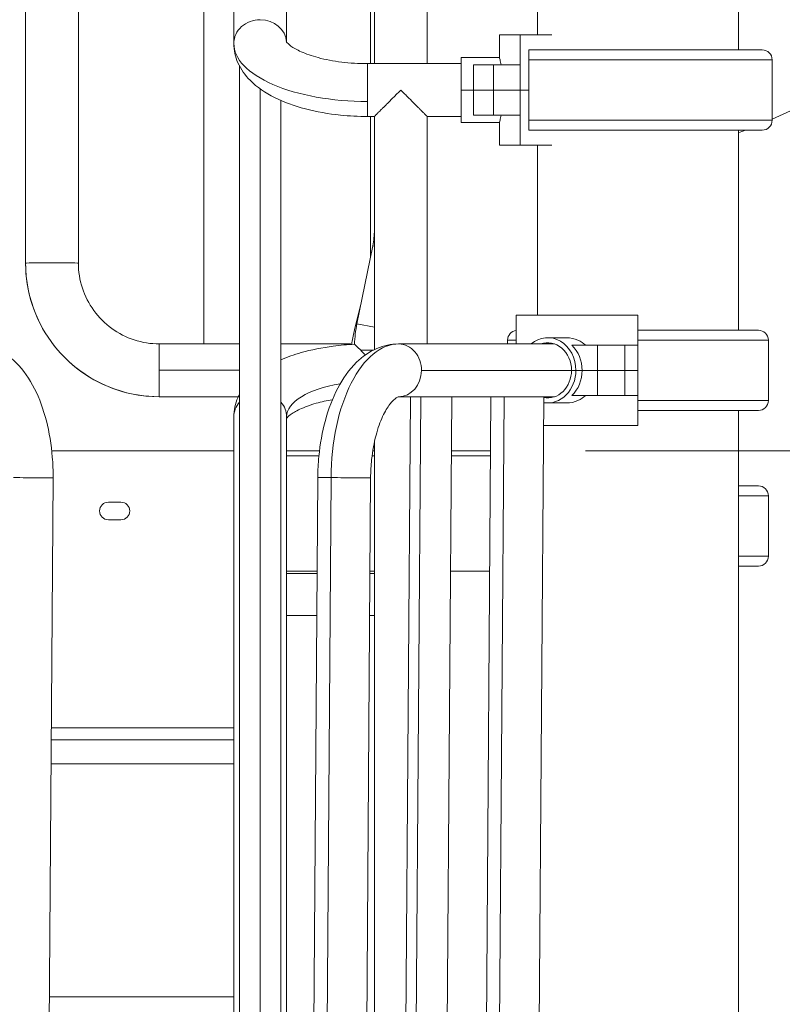
# Model space of a CAD drawing. Extents: x 0 to 25200, y -35640 to 17820.
# Drawn here: x 18893 to 19375, y 4820 to 5443 of the extents above; entities that cross this region are included whole.
import ezdxf

# ---------------------------------------------------------------- set-up
doc = ezdxf.new("R2010")
doc.units = 0
doc.header["$MEASUREMENT"] = 0
doc.header["$PDMODE"] = 1
doc.layers.get('0').update_dxf_attribs({"linetype": 'CONTINUOUS'})
doc.layers.get('DefPoints').update_dxf_attribs({"linetype": 'CONTINUOUS'})
for name, color, linetype, lineweight in [('FRAM3', 1, 'CONTINUOUS', 50), ('外形線', 7, 'CONTINUOUS', 18), ('寸法線', 3, 'CONTINUOUS', 18)]:
    doc.layers.add(name, color=color, linetype=linetype, lineweight=lineweight)
doc.styles.get("Standard").update_dxf_attribs({"font": 'TXT.SHX', "bigfont": 'bigfont.shx'})
doc.dimstyles.new('60ベース', dxfattribs={"dimscale": 60, "dimtxt": 3, "dimasz": 3, "dimexe": 0, "dimexo": 1, "dimgap": 1, "dimtad": 3, "dimdec": 1, "dimdsep": 46, "dimtxsty": 'Standard', "dimblk": 'DOTSMALL', "dimcen": 0, "dimclrd": 256, "dimclre": 256, "dimclrt": 7, "dimadec": 3, "dimazin": 2, "dimtfac": 1, "dimtdec": 1, "dimtix": 1, "dimtmove": 2, "dimatfit": 2, "dimldrblk": 'OPEN', "dimfxl": 0, "dimtolj": 1, "dimlwd": -1, "dimlwe": -1, "dimarcsym": 0})

# ---------------------------------------------------------------- blocks, each defined once
blk = doc.blocks.new('_DotSmall')
at = {"layer": 'FRAM3', "color": 0, "const_width": 0.5}
blk.add_lwpolyline([(-0.0625, 0, 1), (0.0625, 0, 1)], format="xyb", close=True, dxfattribs=at)
blk = doc.blocks.new('*D56')
at = {"layer": 'DefPoints', "color": 0}
for p in [(20189.34, 8289.28), (19283.92, 7149.62), (20189.34, 3341.68)]:
    blk.add_point(p, dxfattribs=at)
at = {"layer": '寸法線'}
for p, q in [((19283.92, 7209.62), (19283.92, 8289.28)), ((19283.92, 8289.28), (20189.34, 8289.28)), ((20189.34, 3401.68), (20189.34, 8289.28))]:
    blk.add_line(p, q, dxfattribs=at)
at = {"layer": '寸法線', "xscale": 180, "yscale": 180, "zscale": 180, "rotation": 180}
blk.add_blockref('_DotSmall', (19283.92, 8289.28), dxfattribs=at)
at = {"layer": '寸法線', "xscale": 180, "yscale": 180, "zscale": 180}
blk.add_blockref('_DotSmall', (20189.34, 8289.28), dxfattribs=at)
at = {"layer": '寸法線', "color": 7, "insert": (19736.63, 8439.28), "char_height": 180, "attachment_point": 5}
blk.add_mtext('\\A1;(905)', dxfattribs=at)
blk = doc.blocks.new('_OPEN')
at = {"color": 0, "linetype": 'ByBlock'}
for p, q in [((-1, 0.1667), (0, 0)), ((0, 0), (-1, -0.1667)), ((0, 0), (-1, 0))]:
    blk.add_line(p, q, dxfattribs=at)
blk = doc.blocks.new('*D57')
at = {"layer": 'DefPoints', "color": 0}
for p in [(20189.34, 8789.28), (15289.37, 3693.76), (20189.34, 3341.68)]:
    blk.add_point(p, dxfattribs=at)
at = {"layer": '寸法線'}
for p, q in [((15289.37, 3753.76), (15289.37, 8789.28)), ((15289.37, 8789.28), (20189.34, 8789.28)), ((20189.34, 3401.68), (20189.34, 8789.28))]:
    blk.add_line(p, q, dxfattribs=at)
at = {"layer": '寸法線', "xscale": 180, "yscale": 180, "zscale": 180, "rotation": 180}
blk.add_blockref('_DotSmall', (15289.37, 8789.28), dxfattribs=at)
at = {"layer": '寸法線', "xscale": 180, "yscale": 180, "zscale": 180}
blk.add_blockref('_DotSmall', (20189.34, 8789.28), dxfattribs=at)
at = {"layer": '寸法線', "color": 7, "insert": (17739.35, 8939.28), "char_height": 180, "attachment_point": 5}
blk.add_mtext('\\A1;(4900)', dxfattribs=at)
blk = doc.blocks.new('*D58')
at = {"layer": 'DefPoints', "color": 0}
for p in [(19190.66, 5170.48), (20710.09, 3341.68), (21710.09, 3341.68)]:
    blk.add_point(p, dxfattribs=at)
at = {"layer": '寸法線'}
for p, q in [((19250.66, 5170.48), (21710.09, 5170.48)), ((21710.09, 5170.48), (21710.09, 3341.68)), ((20770.09, 3341.68), (21710.09, 3341.68))]:
    blk.add_line(p, q, dxfattribs=at)
at = {"layer": '寸法線', "xscale": 180, "yscale": 180, "zscale": 180}
for p, rotation in [((21710.09, 5170.48), 90), ((21710.09, 3341.68), 270)]:
    blk.add_blockref('_DotSmall', p, dxfattribs=dict(at, rotation=rotation))
at = {"layer": '寸法線', "color": 7, "insert": (21560.09, 4256.08), "char_height": 180, "attachment_point": 5, "rotation": 90}
blk.add_mtext('\\A1;1828', dxfattribs=at)
blk = doc.blocks.new('*D99')
at = {"layer": 'DefPoints', "color": 0}
for p in [(18713.01, 7789.28), (22210.09, 7789.28), (20710.09, 3341.68)]:
    blk.add_point(p, dxfattribs=at)
at = {"layer": '寸法線'}
for p, q in [((18773.01, 7789.28), (22210.09, 7789.28)), ((22210.09, 3341.68), (22210.09, 7789.28)), ((20770.09, 3341.68), (22210.09, 3341.68))]:
    blk.add_line(p, q, dxfattribs=at)
at = {"layer": '寸法線', "xscale": 180, "yscale": 180, "zscale": 180}
for p, rotation in [((22210.09, 7789.28), 90), ((22210.09, 3341.68), 270)]:
    blk.add_blockref('_DotSmall', p, dxfattribs=dict(at, rotation=rotation))
at = {"layer": '寸法線', "color": 7, "insert": (22060.09, 5565.48), "char_height": 180, "attachment_point": 5, "rotation": 90}
blk.add_mtext('\\A1;(4445)', dxfattribs=at)

msp = doc.modelspace()

# ---------------------------------------------------------------- linework, layer by layer
at = {"layer": '外形線', "extrusion": (0, 1, 0)}
for p, q in [((19009.3262811, 5238.0120172), (19009.3262811, 6118.9806626)), ((19114.8188311, 5415.2482551), (19114.8188311, 6118.9800979)), ((19117.2000764, 5415.2482551), (19117.2000764, 6118.9800979)), ((19150.6010764, 5415.2482551), (19150.6010764, 6118.9800979)), ((19028.3000764, 6106.2504431), (19028.3000764, 5427.9779098)), ((19061.7010764, 6106.2504431), (19061.7010764, 5428.8760315)), ((18896.5693311, 6067.8648911), (18896.5693311, 5289.127224)), ((18929.9703311, 6067.8648911), (18929.9703311, 5289.127224)), ((19220.4193311, 5433.4727549), (19220.4193311, 5698.2212626)), ((19347.4193311, 5423.9088212), (19347.4193311, 5698.2187982)), ((19196.321711, 5433.4727549), (19209.3109386, 5433.4727549)), ((19196.321711, 5419.1852549), (19196.321711, 5433.4727549)), ((19209.310918, 5414.4227549), (19209.3109386, 5433.4727549)), ((19209.3109386, 5433.4727549), (19229.5316919, 5433.4727549)), ((19214.8101793, 5398.5477549), (19214.8101793, 5423.9477549)), ((19229.5316919, 5423.9477549), (19214.8101793, 5423.9477549)), ((19362.4711487, 5423.9088212), (19214.8101793, 5423.9088212)), ((19220.4193311, 5423.9088212), (19220.4193311, 5423.9477549)), ((19172.0003279, 5398.5477549), (19172.0003279, 5419.1852549)), ((19172.0003279, 5419.1852549), (19196.321711, 5419.1852549)), ((19368.8066112, 5417.6525239), (19214.8101793, 5417.6525239)), ((19368.8066112, 5379.4037352), (19368.8066112, 5417.6525239)), ((19031.9322764, 4524.5570004), (19031.9322764, 5413.6320112)), ((19112.8185764, 5415.2482551), (19112.8185764, 5391.3004417)), ((19112.8185764, 5415.2482551), (19172.0003279, 5415.2482551)), ((19179.9380764, 5414.4227549), (19192.6380764, 5414.4227549)), ((19179.9380764, 5398.5477549), (19179.9380764, 5414.4227549)), ((19209.310918, 5414.4227549), (19192.6380764, 5414.4227549)), ((19192.6380764, 5398.5477549), (19192.6380764, 5414.4227549)), ((19209.310918, 5398.5477549), (19209.310918, 5414.4227549)), ((19045.0005764, 4525.2509174), (19045.0005764, 5399.2156684)), ((19172.0003279, 5398.5477549), (19179.9380764, 5398.5477549)), ((19172.0003279, 5398.5477549), (19179.9380764, 5398.5477549)), ((19172.0003279, 5377.9102549), (19172.0003279, 5398.5477549)), ((19179.9380764, 5398.5477549), (19192.6380764, 5398.5477549)), ((19192.6380764, 5398.5477549), (19179.9380764, 5398.5477549)), ((19179.9380764, 5398.5477549), (19179.9380764, 5382.6727549)), ((19209.310918, 5398.5477549), (19192.6380764, 5398.5477549)), ((19192.6380764, 5398.5477549), (19209.310918, 5398.5477549)), ((19192.6380764, 5398.5477549), (19192.6380764, 5382.6727549)), ((19214.8101793, 5398.5477549), (19209.310918, 5398.5477549)), ((19209.310918, 5398.5477549), (19214.8101793, 5398.5477549)), ((19209.310918, 5398.5477549), (19209.310918, 5382.6727549)), ((19214.8101793, 5398.5477549), (19214.8101793, 5373.1477549)), ((19058.0688764, 4524.5570081), (19058.0688764, 5391.9113816)), ((19112.8185764, 5391.3004417), (19112.8185764, 5381.8472551)), ((19112.8185764, 5381.8472551), (19117.2000764, 5381.8472551)), ((19114.8188311, 5293.9180498), (19114.8188311, 5381.8472551)), ((19117.2000764, 5234.3917042), (19117.2000764, 5381.8472551)), ((19150.6010764, 5381.8472551), (19172.0003279, 5381.8472551)), ((19150.6010764, 5237.9810979), (19150.6010764, 5381.8472551)), ((19192.6380764, 5382.6727549), (19179.9380764, 5382.6727549)), ((19192.6380764, 5382.6727549), (19209.310918, 5382.6727549)), ((19209.3109386, 5363.6227549), (19209.310918, 5382.6727549)), ((19172.0003279, 5377.9102549), (19196.321711, 5377.9102549)), ((19196.321711, 5377.9102549), (19196.321711, 5363.6227549)), ((19368.8066112, 5379.4037352), (19214.8101793, 5379.4037352)), ((19214.8101793, 5373.1477549), (19220.2800392, 5373.1477549)), ((19220.3349231, 5373.147438), (19362.4711487, 5373.147438)), ((19347.4193311, 5246.6416642), (19347.4193311, 5373.147438)), ((19209.3109386, 5363.6227549), (19196.321711, 5363.6227549)), ((19209.3109386, 5363.6227549), (19229.5316919, 5363.6227549)), ((19220.4193311, 5256.2055979), (19220.4193311, 5363.6227549)), ((19106.1888096, 5250.7915041), (19116.1787164, 5300.0132204)), ((19116.1787164, 5300.0132204), (19117.2000764, 5299.805928)), ((19104.6423744, 5246.9210975), (19108.6854937, 5263.0930277)), ((19206.9296932, 5256.2055979), (19283.9193311, 5256.2055979)), ((19206.9296932, 5256.2055979), (19206.9296932, 5237.9810979)), ((19283.9193311, 5237.1555979), (19283.9193311, 5256.2055979)), ((19106.1888096, 5250.7915041), (19117.2000764, 5248.556687)), ((19360.0898962, 5246.6416642), (19283.9193311, 5246.6416642)), ((18981.0878311, 5221.448854), (18981.0878311, 5238.0120172)), ((18981.0878311, 5238.0120172), (19031.9322764, 5238.0120172)), ((19058.0688764, 5238.0120172), (19102.1188311, 5238.0120172)), ((19102.1188311, 5237.6486135), (19102.1188311, 5238.0120172)), ((19132.5035811, 5237.9810979), (19231.1878213, 5237.9810979)), ((19206.9296932, 5240.3853669), (19201.41328, 5240.3853669)), ((19201.41328, 5237.9810979), (19201.41328, 5240.3853669)), ((19226.7692068, 5241.9180979), (19238.9298983, 5241.9180979)), ((19258.2343876, 5237.1555979), (19242.1581549, 5237.1555979)), ((19258.2343876, 5237.1555979), (19275.5829103, 5237.1555979)), ((19258.2343876, 5221.2805979), (19258.2343876, 5237.1555979)), ((19283.9193311, 5237.1555979), (19275.5829103, 5237.1555979)), ((19275.5829103, 5221.2805979), (19275.5829103, 5237.1555979)), ((19366.4253587, 5240.3853669), (19283.9193311, 5240.3853669)), ((19283.9193311, 5221.2805979), (19283.9193311, 5237.1555979)), ((19366.4253587, 5202.1365782), (19366.4253587, 5240.3853669)), ((19108.5485176, 5233.9805979), (19116.3767089, 5233.9805979)), ((18981.0878311, 5204.6115819), (18981.0878311, 5221.448854)), ((18981.0878311, 5221.448854), (19031.9322764, 5221.448854)), ((19146.9661493, 5221.1432611), (19241.8917077, 5221.1432611)), ((19241.8921754, 5221.2805979), (19244.6418061, 5221.2805979)), ((19244.6418061, 5221.2805979), (19241.8921754, 5221.2805979)), ((19244.6418061, 5221.2805979), (19248.6106803, 5221.2805979)), ((19244.6418061, 5221.2805979), (19248.6106803, 5221.2805979)), ((19258.2343876, 5221.2805979), (19248.6106803, 5221.2805979)), ((19248.6106803, 5221.2805979), (19258.2343876, 5221.2805979)), ((19258.2343876, 5221.2805979), (19275.5829103, 5221.2805979)), ((19275.5829103, 5221.2805979), (19258.2343876, 5221.2805979)), ((19258.2343876, 5221.2805979), (19258.2343876, 5205.4055979)), ((19283.9193311, 5221.2805979), (19275.5829103, 5221.2805979)), ((19275.5829103, 5221.2805979), (19283.9193311, 5221.2805979)), ((19275.5829103, 5221.2805979), (19275.5829103, 5205.4055979)), ((19283.9193311, 5221.2805979), (19283.9193311, 5205.4055979)), ((19242.1581549, 5205.4055979), (19258.2343876, 5205.4055979)), ((19275.5829103, 5205.4055979), (19258.2343876, 5205.4055979)), ((19275.5829103, 5205.4055979), (19283.9193311, 5205.4055979)), ((19283.9193311, 5186.3555979), (19283.9193311, 5205.4055979)), ((18981.0878311, 5204.6110172), (18981.0878311, 5204.6115819)), ((18981.0878311, 5204.6110172), (19031.1497371, 5204.6110172)), ((19132.5035811, 5204.5800979), (19231.1878213, 5204.5800979)), ((19133.6957737, 4323.7045227), (19139.9693834, 5204.5800979)), ((19140.2295922, 4323.6114525), (19146.5038648, 5204.5800979)), ((19158.6571988, 5204.5006188), (19158.6577648, 5204.5800979)), ((19159.8317108, 4323.5183822), (19166.1059874, 5204.4875923)), ((19185.0242084, 4379.636988), (19190.8994663, 5204.5800979)), ((19193.3740349, 4379.5180498), (19199.2501398, 5204.5800979)), ((19214.5656372, 5204.4814444), (19214.5663398, 5204.5800979)), ((19218.4243614, 4379.3991116), (19224.3004703, 5204.4617244)), ((19226.7692068, 5200.6430979), (19238.9298983, 5200.6430979)), ((19366.4253587, 5202.1365782), (19283.9193311, 5202.1365782)), ((19283.9193311, 5195.880281), (19360.0898962, 5195.880281)), ((19347.4193311, 4240.2059148), (19347.4193311, 5195.880281)), ((19028.3000764, 4513.5779098), (19028.3000764, 5191.8504431)), ((19061.7010764, 4514.4760315), (19061.7010764, 5191.8504431)), ((19283.9193311, 5186.3555979), (19224.1715182, 5186.3555979)), ((19117.2000764, 4500.8482551), (19117.2000764, 5175.8834529)), ((19028.3000764, 5170.4805979), (18913.1081468, 5170.4805979)), ((19082.4798936, 5170.4805979), (19061.7010764, 5170.4805979)), ((19117.2000764, 5170.4805979), (19116.1976627, 5170.4805979)), ((19190.6566091, 5170.4805979), (19165.8637891, 5170.4805979)), ((19061.7010764, 5167.3055979), (19082.1319987, 5167.3055979)), ((19115.7431786, 5167.3055979), (19117.2000764, 5167.3055979)), ((19165.8411767, 5167.3055979), (19190.6339967, 5167.3055979)), ((18913.961173, 5153.3459529), (18908.414991, 4374.6082858)), ((19081.4115201, 5153.5838293), (19075.8653381, 4374.8461622)), ((19089.7613465, 5153.4648911), (19084.2151646, 4374.727224)), ((19114.811673, 5153.3459529), (19109.265491, 4374.6082858)), ((19360.0899176, 5148.2559148), (19347.4193311, 5148.2559148)), ((18956.8943264, 5137.9368479), (18948.9568264, 5137.9368479)), ((19366.4253801, 5141.9996176), (19347.4193311, 5141.9996176)), ((19366.4253801, 5103.7508289), (19366.4253801, 5141.9996176)), ((18948.9568264, 5126.8243479), (18956.8943264, 5126.8243479)), ((19366.4253801, 5103.7508289), (19347.4193311, 5103.7508289)), ((19080.9891615, 5094.2805979), (19061.7010764, 5094.2805979)), ((19117.2000764, 5094.2805979), (19114.3910086, 5094.2805979)), ((19190.1139115, 5094.2805979), (19165.3210915, 5094.2805979)), ((19347.4193311, 5097.4945316), (19360.0899176, 5097.4945316)), ((19080.9788774, 5092.8366079), (19061.7010764, 5092.8366079)), ((19117.2000764, 5092.8366079), (19114.3807245, 5092.8366079)), ((19080.7896124, 5066.2619775), (19061.7010764, 5066.2619775)), ((19117.2000764, 5066.2619775), (19114.1914595, 5066.2619775)), ((18912.8352278, 4995.2523479), (19028.3000764, 4995.2523479)), ((19028.3000764, 4987.6005979), (18912.780732, 4987.6005979)), ((19028.3000764, 4972.5193479), (18912.6733231, 4972.5193479)), ((18911.6232032, 4825.0723479), (19028.3000764, 4825.0723479)), ((19028.3000764, 4825.0723479), (18911.6232032, 4825.0723479))]:
    msp.add_line(p, q, dxfattribs=at)
at = {"layer": '外形線', "extrusion": (-1.3827e-16, 0, -1)}
for centre, radius, start, end in [((-19234.216102, 5684.8305979), 333.1845, 109.8623391352, 246.1745360463), ((-19362.4711487, 5417.5728578), 6.3359634, 90, 179.2795644434), ((-19234.216102, 5684.8305979), 333.1845, 249.3037503544, 250.1376608648), ((-19360.0898962, 5240.3057008), 6.3359634, 90, 179.2795644434), ((-19360.0899176, 5141.9199515), 6.3359634, 90, 179.2795644434), ((-19360.0899176, 5103.830495), 6.3359634, 180.7204355566, 270)]:
    msp.add_arc(centre, radius, start, end, dxfattribs=at)
at = {"layer": '外形線', "extrusion": (-1.3827e-16, 7.80818e-59, -1)}
msp.add_arc((-19362.4711487, 5379.4834014), 6.3359634, 180.7204355566, 270, dxfattribs=at)
at = {"layer": '外形線'}
for centre, radius, start, end in [((19066.0825764, 5310.1805979), 51.1175, 348.5272365112, 0), ((18948.9568264, 5132.3805979), 5.55625, 90, 270), ((18956.8943264, 5132.3805979), 5.55625, 270, 90)]:
    msp.add_arc(centre, radius, start, end, dxfattribs=at)
at = {"layer": '外形線', "extrusion": (-1.3827e-16, 4.53485e-42, -1)}
msp.add_arc((-19189.0185764, 5233.9805979), 84.5185, 2.5796572348, 11.4727634888, dxfattribs=at)
at = {"layer": '外形線', "extrusion": (-1.3827e-16, -1.90145e-44, -1)}
msp.add_arc((-19207.7487425, 5240.3057008), 6.3359634, 0.7204355566, 82.5725956911, dxfattribs=at)
at = {"layer": '外形線', "extrusion": (-1.3827e-16, 9.74218e-44, -1)}
msp.add_arc((-19360.0898962, 5202.2162443), 6.3359634, 180.7204355566, 270, dxfattribs=at)
at = {"layer": '外形線', "extrusion": (-1.3827e-16, 0, -1)}
for centre, major_axis, ratio, start_param, end_param in [((19045.0005764, 5427.9779098), (-16.7005, 0), 0.900933165, 0, 1.5707963268), ((19045.0005764, 5427.9779098), (-16.7005, 0), 0.900933165, 1.5707963268, 3.0789435456), ((19226.7692068, 5221.2805979), (0, 17.4625), 0.8660254038, -0.2965045176, 1.5707963268), ((19226.7692068, 5221.2805979), (0, 20.6375), 0.8660254038, 1.5707963268, 3.2816206797), ((19226.7692068, 5221.2805979), (0, 17.4625), 0.8660254038, 1.5707963268, 3.305765852), ((19226.7692068, 5221.2805979), (0, 17.4625), 0.8660254038, 3.4228971404, 3.4380971712)]:
    msp.add_ellipse(centre, major_axis=major_axis, ratio=ratio, start_param=start_param, end_param=end_param, dxfattribs=at)
at = {"layer": '外形線'}
for centre, major_axis, ratio, start_param, end_param in [((19112.8185764, 5427.9779098), (84.5185, 0), 0.4339578692, 3.1415926536, 4.7123889804), ((18913.2698311, 5289.127224), (16.7005, 0), 0.0082235174, 0, 3.1415926536), ((18981.0878311, 5289.127224), (84.5185, 0), 0.9999661863, 3.1415926536, 4.7123889804), ((19022.3945811, 5238.0114525), (13.0683, 0), 0.0082235174, 0.7527165911, 3.1363379607), ((19022.3945811, 5238.0114525), (11.2395, 0), 0.0082235174, 0.5574872754, 3.1354829499), ((19132.0205965, 5153.4648911), (0.8025533, 84.5146896), 0.4999830932, 0.0047478143, 1.5755441411), ((19132.5035811, 5221.2805979), (0, 16.7005), 0.8660254038, -0.0082236101, 0), ((19132.5035811, 5221.2805979), (0, 16.7005), 0.8660254038, 4.7041653703, 6.2749616971), ((19230.7380811, 5221.2805979), (0, 20.6375), 0.8660254038, -1.5707963268, -0.6931599076), ((19132.5035811, 5221.2805979), (0, 16.7005), 0.8660254038, 3.1415926536, 4.7041653703), ((19230.7380811, 5221.2805979), (0, 20.6375), 0.8660254038, 3.8347525612, 4.7123889804), ((19045.0005764, 5191.8504431), (16.7005, 0), 0.900933165, 2.4694824353, 3.1415926536), ((19045.0005764, 5191.8504431), (16.7005, 0), 0.900933165, 0, 0.6721102183), ((19207.6003938, 5204.5806626), (13.9315467, -0.0992207), 0.0041117587, 4.1937338129, 7.325468534)]:
    msp.add_ellipse(centre, major_axis=major_axis, ratio=ratio, start_param=start_param, end_param=end_param, dxfattribs=at)
at = {"layer": '外形線', "extrusion": (-1.3827e-16, 7.36057e-40, -1)}
msp.add_ellipse((19131.5193311, 5293.9180498), major_axis=(16.7005, 0), ratio=0.0082235174, start_param=3.1415926536, end_param=3.264629276, dxfattribs=at)
at = {"layer": '外形線', "extrusion": (-1.3827e-16, -8.43095e-30, -1)}
msp.add_ellipse((19120.844207, 5242.8705024), major_axis=(-16.2018326, 4.0505951), ratio=0.0079779837, start_param=0, end_param=0.3192808028, dxfattribs=at)
at = {"layer": '外形線', "extrusion": (-1.3827e-16, 9.88709e-46, -1)}
msp.add_ellipse((19226.7692068, 5221.2805979), major_axis=(0, 20.6375), ratio=0.8660254038, start_param=-0.6279547441, end_param=1.5707963268, dxfattribs=at)
at = {"layer": '外形線', "extrusion": (-1.3827e-16, -2.29589e-41, -1)}
msp.add_ellipse((19112.8185764, 5191.8504431), major_axis=(-51.1175, 0), ratio=0.4339578692, start_param=0, end_param=1.2255350773, dxfattribs=at)
at = {"layer": '外形線', "extrusion": (-1.3827e-16, 1.24954e-30, -1)}
msp.add_ellipse((19153.0380188, 5204.5806626), major_axis=(13.0679686, -0.0930703), ratio=0.0041117587, start_param=-1.0419575002, end_param=2.0891257676, dxfattribs=at)
at = {"layer": '外形線', "extrusion": (-1.3827e-16, 9.55261e-31, -1)}
msp.add_ellipse((19153.0380188, 5204.5806626), major_axis=(11.239215, -0.0800459), ratio=0.0041117587, start_param=-1.0411024894, end_param=2.0882707569, dxfattribs=at)
at = {"layer": '外形線', "extrusion": (-1.3827e-16, 3.03719e-31, -1)}
msp.add_ellipse((19207.6003938, 5204.5806626), major_axis=(16.7000765, -0.1189382), ratio=0.0041117587, start_param=-1.0431003533, end_param=2.0902686208, dxfattribs=at)
at = {"layer": '外形線', "extrusion": (-1.3827e-16, -4.11905e-46, -1)}
msp.add_ellipse((19226.7692036, 5221.2805928), major_axis=(0, 20.6374937), ratio=0.8660254038, start_param=3.7693404491, end_param=3.7695473977, dxfattribs=at)
at = {"layer": '外形線', "extrusion": (-1.3827e-16, 1.79323e-30, -1)}
msp.add_ellipse((18897.2610965, 5153.4648911), major_axis=(16.7000765, -0.1189382), ratio=0.0041117587, start_param=0, end_param=2.0943804605, dxfattribs=at)
at = {"layer": '外形線', "extrusion": (-1.3827e-16, 1.95154e-30, -1)}
msp.add_ellipse((19098.1115965, 5153.4648911), major_axis=(16.7000765, -0.1189382), ratio=0.0041117587, start_param=2.0943804605, end_param=3.1415926536, dxfattribs=at)
at = {"layer": '外形線', "extrusion": (-1.3827e-16, 2.30341e-30, -1)}
msp.add_ellipse((19098.1115965, 5153.4648911), major_axis=(16.7000765, -0.1189382), ratio=0.0041117587, start_param=0, end_param=2.0943804605, dxfattribs=at)
at = {"layer": '外形線'}
for points, knots in [([(19028.3000764, 5427.9779098), (19028.3000764, 5423.7492527), (19029.2517326, 5419.5572101), (19032.7445023, 5411.537431), (19035.4455419, 5407.8580335), (19042.9758919, 5400.2023826), (19048.2433013, 5396.6984162), (19060.0107468, 5390.8067247), (19066.5595553, 5388.4528334), (19080.5978006, 5384.7803419), (19088.0857868, 5383.4725698), (19101.3918179, 5382.1306474), (19107.1050011, 5381.8472551), (19112.8185764, 5381.8472551)], [3.1415926536, 3.1415926536, 3.1415926536, 3.1415926536, 3.3283864564, 3.3283864564, 3.5450336505, 3.5450336505, 3.8557262873, 3.8557262873, 4.1698855526, 4.1698855526, 4.484044818, 4.484044818, 4.7123889804, 4.7123889804, 4.7123889804, 4.7123889804]), ([(19061.4801226, 5429.2061292), (19061.4801226, 5429.2061292), (19061.5354122, 5429.0972116), (19062.0359068, 5428.4287586), (19062.9160657, 5427.4804358), (19065.9875132, 5425.2569458), (19068.169846, 5423.9844588), (19073.9061681, 5421.407596), (19077.5807773, 5420.1113359), (19086.1950893, 5417.8242691), (19091.2152999, 5416.8659624), (19101.7654008, 5415.5804748), (19107.2918976, 5415.2482551), (19112.8185764, 5415.2482551)], [3.3563800922, 3.3563800922, 3.3563800922, 3.3563800922, 3.4557519189, 3.4557519189, 3.6816101782, 3.6816101782, 3.9097131176, 3.9097131176, 4.163336906, 4.163336906, 4.4386586075, 4.4386586075, 4.7123889804, 4.7123889804, 4.7123889804, 4.7123889804]), ([(19197.3817624, 5414.4227549), (19197.1311797, 5415.7090524), (19196.887281, 5416.8085166), (19196.4571631, 5418.662783), (19196.321711, 5419.1852549), (19196.321711, 5419.1852549)], [3.14914514262, 3.14914514262, 3.14914514262, 3.14914514262, 3.38216611148, 3.38216611148, 3.68961230754, 3.68961230754, 3.68961230754, 3.68961230754]), ([(19196.321711, 5377.9102549), (19196.321711, 5377.9102549), (19196.4571631, 5378.4327269), (19196.887281, 5380.2869933), (19197.1311797, 5381.3864575), (19197.3817624, 5382.6727549)], [3.68961230754, 3.68961230754, 3.68961230754, 3.68961230754, 3.9970585036, 3.9970585036, 4.23007947246, 4.23007947246, 4.23007947246, 4.23007947246]), ([(18896.5693311, 5289.127224), (18896.5693311, 5280.2766484), (18897.9709466, 5271.4275034), (18903.4410777, 5254.5927404), (18907.5087084, 5246.6098433), (18917.9134638, 5232.2894103), (18924.2489062, 5225.9541881), (18938.5697347, 5215.549849), (18946.5528064, 5211.4824122), (18963.3878657, 5206.0125548), (18972.2371336, 5204.6110172), (18981.0878311, 5204.6110172)], [0, 0, 0, 0, 0.3141592654, 0.3141592654, 0.6283185307, 0.6283185307, 0.9424777961, 0.9424777961, 1.2566370614, 1.2566370614, 1.5707963268, 1.5707963268, 1.5707963268, 1.5707963268]), ([(18929.9703311, 5289.127224), (18929.9703311, 5283.7745112), (18930.8180079, 5278.4226628), (18934.1262887, 5268.2411657), (18936.5863589, 5263.4131617), (18942.8791351, 5254.7521913), (18946.7108252, 5250.9206247), (18955.3721772, 5244.6279969), (18960.2004398, 5242.1679535), (18970.3825542, 5238.8596959), (18975.7347598, 5238.0120172), (18981.0878311, 5238.0120172)], [0, 0, 0, 0, 0.3141592654, 0.3141592654, 0.6283185307, 0.6283185307, 0.9424777961, 0.9424777961, 1.2566370614, 1.2566370614, 1.5707963268, 1.5707963268, 1.5707963268, 1.5707963268]), ([(19102.8738064, 5237.6940636), (19102.9235037, 5238.0633733), (19102.9756436, 5238.4323543), (19103.2323878, 5240.1664098), (19103.4680123, 5241.5268916), (19104.0056117, 5244.2346826), (19104.3075866, 5245.5819916), (19104.6423744, 5246.9210975)], [6.41694536465, 6.41694536465, 6.41694536465, 6.41694536465, 6.43017250506, 6.43017250506, 6.47916823768, 6.47916823768, 6.52816397031, 6.52816397031, 6.52816397031, 6.52816397031]), ([(18864.1546498, 5237.9795807), (18868.9186371, 5237.9343417), (18873.6410833, 5236.8390284), (18882.7019466, 5232.829573), (18886.9139752, 5229.7484486), (18895.2718774, 5221.4486823), (18899.0802257, 5215.8524604), (18905.3778449, 5203.4363436), (18907.8590855, 5196.5920775), (18911.6002886, 5182.0468343), (18912.8529621, 5174.3458481), (18913.8334851, 5162.1354937), (18913.9924713, 5157.7405459), (18913.961173, 5153.3459529)], [4.7171367947, 4.7171367947, 4.7171367947, 4.7171367947, 4.9294768636, 4.9294768636, 5.1704625947, 5.1704625947, 5.4836722972, 5.4836722972, 5.7968819997, 5.7968819997, 6.1100917022, 6.1100917022, 6.2831853072, 6.2831853072, 6.2831853072, 6.2831853072]), ([(19058.0688764, 5227.9169714), (19062.1028464, 5229.6762649), (19066.3921424, 5231.1886968), (19077.3054656, 5234.3115501), (19084.1481521, 5235.6876834), (19095.610081, 5237.1760595), (19100.0826457, 5237.5692197), (19104.589789, 5237.7848265)], [3.92450625801, 3.92450625801, 3.92450625801, 3.92450625801, 4.12943609561, 4.12943609561, 4.42163731818, 4.42163731818, 4.60259876648, 4.60259876648, 4.60259876648, 4.60259876648]), ([(19132.5035811, 5237.9810979), (19127.7391259, 5237.9810979), (19123.0107061, 5236.9315903), (19113.8907611, 5233.011142), (19109.6278325, 5229.9629088), (19101.1421259, 5221.7261824), (19097.2472152, 5216.1563864), (19090.7544769, 5203.7674485), (19088.1648092, 5196.9244703), (19084.197813, 5182.3652031), (19082.8277029, 5174.6489625), (19081.6660399, 5162.4049001), (19081.4429338, 5157.9946303), (19081.4115201, 5153.5838293)], [1.5707963268, 1.5707963268, 1.5707963268, 1.5707963268, 1.7831511826, 1.7831511826, 2.025382854, 2.025382854, 2.3395421193, 2.3395421193, 2.6537013847, 2.6537013847, 2.9678606501, 2.9678606501, 3.1415926536, 3.1415926536, 3.1415926536, 3.1415926536]), ([(19104.5897889, 5237.7848291), (19104.5995481, 5237.7853046), (19104.6260994, 5237.7691181), (19104.6948311, 5237.7165994), (19104.7259208, 5237.691443), (19104.7997577, 5237.6292879), (19104.8426884, 5237.5921231), (19105.0836468, 5237.3789327), (19105.3603996, 5237.1210938), (19105.8886694, 5236.614095), (19106.0846629, 5236.4240345), (19106.5044435, 5236.0135866), (19106.7290001, 5235.7924734), (19107.2050965, 5235.3212329), (19107.4566445, 5235.0710948), (19107.9852715, 5234.5439254), (19108.2621698, 5234.2670694), (19108.5485176, 5233.9805979)], [0.012633594297, 0.012633594297, 0.012633594297, 0.012633594297, 0.013962043652, 0.013962043652, 0.014737691614, 0.014737691614, 0.015513339575, 0.015513339575, 0.018615931421, 0.018615931421, 0.020167227344, 0.020167227344, 0.021718523266, 0.021718523266, 0.023269819189, 0.023269819189, 0.024821115112, 0.024821115112, 0.024821115112, 0.024821115112]), ([(19250.8799979, 5237.1555979), (19249.4136487, 5238.4418954), (19247.7331787, 5239.5413596), (19243.6500524, 5241.395626), (19241.184201, 5241.9180979), (19238.9298983, 5241.9180979)], [3.14914514262, 3.14914514262, 3.14914514262, 3.14914514262, 3.38216611148, 3.38216611148, 3.68961230754, 3.68961230754, 3.68961230754, 3.68961230754]), ([(19108.5485176, 5233.9805979), (19109.2001091, 5233.3287249), (19109.8845436, 5232.6350289), (19110.8884429, 5231.6146643), (19111.1849845, 5231.3127678), (19111.4864217, 5231.0066791)], [0.0000003593884, 0.0000003593884, 0.0000003593884, 0.0000003593884, 0.0035144696642, 0.0035144696642, 0.0049555817518, 0.0049555817518, 0.0049555817518, 0.0049555817518]), ([(19028.3000764, 5191.8504431), (19028.3000764, 5196.0791003), (19029.2517326, 5200.2711429), (19031.1979716, 5204.7399192), (19031.553511, 5205.4775417), (19031.9322764, 5206.1963418)], [3.14159265359, 3.14159265359, 3.14159265359, 3.14159265359, 3.32838645639, 3.32838645639, 3.36639779517, 3.36639779517, 3.36639779517, 3.36639779517]), ([(19238.9298983, 5200.6430979), (19241.184201, 5200.6430979), (19243.6500524, 5201.1655699), (19247.7331787, 5203.0198363), (19249.4136487, 5204.1193005), (19250.8799979, 5205.4055979)], [3.68961230754, 3.68961230754, 3.68961230754, 3.68961230754, 3.9970585036, 3.9970585036, 4.23007947246, 4.23007947246, 4.23007947246, 4.23007947246]), ([(19061.7010764, 5190.9523215), (19062.0219469, 5191.3769474), (19062.765189, 5192.1849577), (19065.4340212, 5194.2149975), (19067.476317, 5195.4671004), (19072.9248249, 5198.0336091), (19076.4509271, 5199.3435735), (19083.5842623, 5201.3508625), (19087.0121146, 5202.1225299), (19090.6308538, 5202.7459465)], [3.45846527254, 3.45846527254, 3.45846527254, 3.45846527254, 3.66004707542, 3.66004707542, 3.8860304434, 3.8860304434, 4.13711128895, 4.13711128895, 4.33448491059, 4.33448491059, 4.33448491059, 4.33448491059]), ([(19132.5035811, 5204.5800979), (19132.4502651, 5204.5800979), (19132.1964145, 5204.6661897), (19130.1033701, 5203.3123585), (19128.6140656, 5202.0214152), (19125.5013311, 5197.9397762), (19123.9111905, 5195.3117877), (19120.8617426, 5188.7193008), (19119.4151737, 5184.6845275), (19116.9885893, 5175.5080444), (19116.0386172, 5170.3170441), (19115.0594791, 5161.1322223), (19114.8393981, 5157.2388342), (19114.811673, 5153.3459529)], [1.5707963268, 1.5707963268, 1.5707963268, 1.5707963268, 1.8849555922, 1.8849555922, 2.1554489531, 2.1554489531, 2.4028134517, 2.4028134517, 2.6663264326, 2.6663264326, 2.9452000712, 2.9452000712, 3.1415926536, 3.1415926536, 3.1415926536, 3.1415926536])]:
    msp.add_open_spline(points, degree=3, knots=knots, dxfattribs=at)
for points in [[(19117.2000764, 5381.8472551), (19117.2000764, 5381.8472551), (19124.11765, 5388.7648287), (19133.9005764, 5398.5477551)], [(19133.9005764, 5398.5477551), (19143.6835028, 5388.7648287), (19150.6010764, 5381.8472551), (19150.6010764, 5381.8472551)]]:
    msp.add_rational_spline(points, [1, 0.804737854124, 0.804737854124, 1], degree=3, dxfattribs=at)
for points in [[(19114.8150226, 5293.2941036), (19114.8175615, 5293.5020754), (19114.8188311, 5293.7100626), (19114.8188311, 5293.9180498)], [(19031.9322764, 5203.6060962), (19031.9322365, 5203.6108521), (19031.9322165, 5203.6156278), (19031.9322166, 5203.620423)], [(19031.9322764, 5155.4136303), (19031.9322583, 5155.4179068), (19031.9322494, 5155.4221934), (19031.9322496, 5155.4264901)], [(19058.0688979, 5155.4264966), (19058.0688981, 5155.4226526), (19058.0688909, 5155.418817), (19058.0688764, 5155.4149898)], [(19031.9322764, 5106.8852083), (19031.9322583, 5106.8894848), (19031.9322494, 5106.8937715), (19031.9322496, 5106.8980682)], [(19058.0688979, 5106.8980747), (19058.0688981, 5106.8942307), (19058.0688909, 5106.8903951), (19058.0688764, 5106.8865679)], [(19031.9322764, 5058.3567864), (19031.9322583, 5058.3610629), (19031.9322494, 5058.3653495), (19031.9322496, 5058.3696462)], [(19058.0688979, 5058.3696528), (19058.0688981, 5058.3658088), (19058.0688909, 5058.3619732), (19058.0688764, 5058.358146)], [(19031.9322764, 5009.8283645), (19031.9322583, 5009.832641), (19031.9322494, 5009.8369276), (19031.9322496, 5009.8412243)], [(19058.0688979, 5009.8412308), (19058.0688981, 5009.8373868), (19058.0688909, 5009.8335512), (19058.0688764, 5009.829724)], [(19031.9322764, 4961.2999426), (19031.9322583, 4961.3042191), (19031.9322494, 4961.3085057), (19031.9322496, 4961.3128024)], [(19058.0688979, 4961.3128089), (19058.0688981, 4961.3089649), (19058.0688909, 4961.3051293), (19058.0688764, 4961.3013021)], [(19031.9322764, 4912.7715206), (19031.9322583, 4912.7757971), (19031.9322494, 4912.7800838), (19031.9322496, 4912.7843805)], [(19058.0688979, 4912.784387), (19058.0688981, 4912.780543), (19058.0688909, 4912.7767074), (19058.0688764, 4912.7728802)], [(19031.9322764, 4864.2430987), (19031.9322583, 4864.2473752), (19031.9322494, 4864.2516618), (19031.9322496, 4864.2559585)], [(19058.0688979, 4864.255965), (19058.0688981, 4864.252121), (19058.0688909, 4864.2482854), (19058.0688764, 4864.2444582)]]:
    msp.add_open_spline(points, degree=3, dxfattribs=at)

# ---------------------------------------------------------------- dimensions: what is measured, and where the dimension line sits
at = {"layer": '寸法線'}
for base, p1, picture, middle in [((20189.3361487, 8789.2755058), (15289.3672743, 3693.758471), '*D57', (17739.3517115, 8939.2755058)), ((20189.3361487, 8289.2755058), (19283.9193408, 7149.6157428), '*D56', (19736.6277447, 8439.2755058))]:
    dim = msp.add_linear_dim(base=base, p1=p1, p2=(20189.3361487, 3341.6805979), text='(<>)', dimstyle='60ベース', override={"dimdec": 0}, dxfattribs=at)
    dim.commit()
    dim.dimension.update_dxf_attribs({"geometry": picture, "text_midpoint": middle})
for base, p1, p2, text, override, picture, middle in [((22210.0853509, 7789.2755058), (20710.0853509, 3341.6805979), (18713.0052525, 7789.2755058), '(4445)', {"dimdec": 6}, '*D99', (22060.0853509, 5565.4780519)), ((21710.0853509, 3341.6805979), (19190.6566091, 5170.4805979), (20710.0853509, 3341.6805979), '1828', {"dimdec": 0}, '*D58', (21560.0853509, 4256.0805979))]:
    dim = msp.add_linear_dim(base=base, p1=p1, p2=p2, angle=90, text=text, dimstyle='60ベース', override=override, dxfattribs=at)
    dim.commit()
    dim.dimension.update_dxf_attribs({"geometry": picture, "text_midpoint": middle})

doc.saveas('drawing.dxf')
